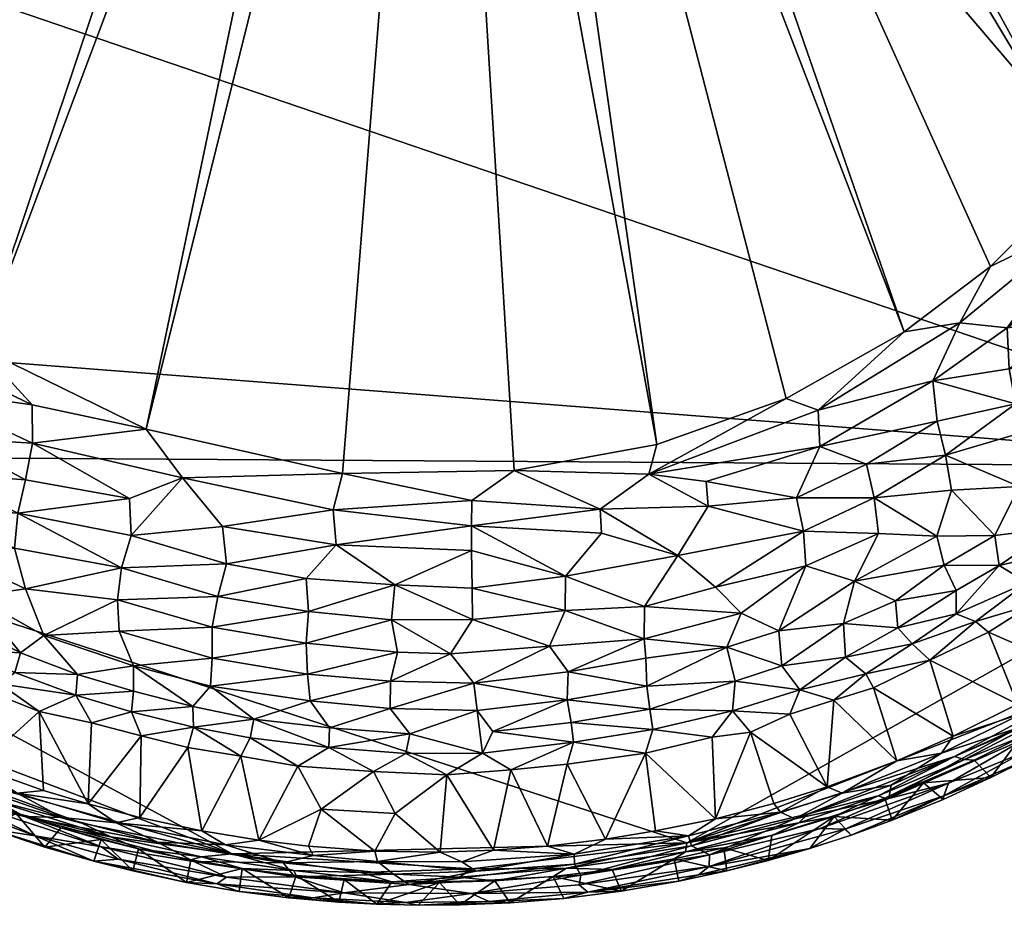
# Model space of a CAD drawing. Units: millimetres. Extents: x -225 to 225, y -450 to 10.
# Drawn here: x -71 to 100, y -450 to -296 of the extents above; entities that cross this region are included whole.
import ezdxf

# ---------------------------------------------------------------- set-up
doc = ezdxf.new("R2010")
doc.units = ezdxf.units.MM
doc.header["$MEASUREMENT"] = 0
doc.layers.add('mesh', color=7, linetype='Continuous', true_color=0x007f00)

msp = doc.modelspace()

# ---------------------------------------------------------------- meshes
at = {"layer": 'mesh'}
mesh = msp.add_polyface(dxfattribs=at)
corners = [(217.69, -203.63, 0), (37.98, -176.08, 0), (43.06, -171.96, 0), (26.75, -182.61, 0), (32.5, -179.61, 0), (18.31, -185.8, 0), (10.01, -187.61, 0), (2.13, -188.36, 0), (160.33, -373.96, 0), (153.45, -194.8, 40.15), (150.92, -172.92, 40.43), (145.96, -191.4, 38.91), (153.09, -275.63, 43.48), (158.34, -262.02, 43.71), (148.91, -270.26, 41.98), (147.7, -255.99, 40.87), (154.04, -256.33, 41.99), (139.01, -285.17, 41.64), (145.11, -287.63, 42.87), (150.31, -226.92, 40.03), (150.59, -208.89, 39.67), (36.56, -140.44, 32.58), (29.21, -150.68, 32.56), (150.31, -226.92, 40.03), (145.96, -191.4, 38.91), (147.7, -255.99, 40.87), (139.01, -285.17, 41.64), (22.74, -156.52, 32.57), (16.33, -160.06, 32.57), (113.78, -322.73, 42.49), (9.93, -162.23, 32.57), (82.33, -350.55, 43.13), (1.73, -163.55, 32.57), (39.42, -370.08, 43.56), (128.69, -301.12, 41.97), (97.29, -339.23, 42.87), (61.86, -362.08, 43.38), (156.18, -220.31, 40.86), (155.93, -239.98, 41.45), (1.92, -169.53, 20.84), (10.01, -187.61, 0), (2.13, -188.36, 0), (143.86, -169.63, 38.92), (159.2, -280.43, 46.28)]
mesh.append_faces([[corners[k] for k in face] for face in [(0, 1, 2, 2), (3, 4, 0, 0), (4, 1, 0, 0), (5, 3, 0, 0), (0, 6, 5, 5), (6, 0, 7, 7), (0, 8, 7, 7), (9, 10, 11, 11), (12, 13, 14, 14), (15, 14, 16, 16), (17, 18, 14, 14), (19, 20, 11, 11), (21, 22, 23, 23), (24, 21, 23, 23), (22, 25, 23, 23), (26, 25, 27, 27), (27, 28, 29, 29), (30, 31, 28, 28), (32, 33, 30, 30), (26, 27, 34, 34), (34, 27, 29, 29), (35, 29, 28, 28), (36, 31, 30, 30), (33, 36, 30, 30), (20, 9, 11, 11), (19, 37, 20, 20), (15, 38, 19, 19), (18, 12, 14, 14), (17, 14, 15, 15), (39, 40, 41, 41), (10, 42, 11, 11), (43, 12, 18, 18), (25, 22, 27, 27)]])
mesh = msp.add_polyface(dxfattribs=at)
corners = [(-55.17, -157.47, 0), (-50.32, -164.44, 0), (-217.92, -244.92, 0), (-39.25, -175.12, 0), (-44.38, -170.79, 0), (2.13, -188.36, 0), (-6.27, -188.14, 0), (-32.96, -179.39, 0), (-24.12, -183.81, 0), (-15.21, -186.59, 0), (-6.44, -163.06, 32.57), (-49.18, -367.42, 43.5), (1.73, -163.55, 32.57), (-13.59, -161.13, 32.57), (-78.02, -353.31, 43.18), (-22.32, -156.83, 32.57), (-118.32, -320.29, 42.51), (-138.54, -280.43, 41.44), (-29.27, -150.68, 32.57), (-34.26, -144.14, 32.57), (-147.41, -197.28, 39.12), (-150.21, -218.67, 39.8), (-149.97, -238.61, 40.39), (-146.51, -261.53, 41.02), (-127.75, -302.38, 41.99), (-144.34, -284.09, 42.34), (-146.51, -261.53, 41.02), (-151.77, -280.25, 43.65), (-149.97, -238.61, 40.39), (-152.49, -260.47, 41.9), (-150.21, -218.67, 39.8), (-156.23, -232.58, 41.21), (-147.41, -197.28, 39.12), (-156.04, -213.57, 40.73), (-145.19, -175.31, 38.93), (-153.2, -195.29, 40.12), (-138.54, -280.43, 41.44), (-136.84, -293.2, 42.03), (-137.48, -167.05, 38.03), (-151.91, -175.53, 40.55), (160.33, -373.96, 0), (-15.13, -375.09, 43.67), (-102.59, -337.17, 42.89)]
mesh.append_faces([[corners[k] for k in face] for face in [(0, 1, 2, 2), (3, 2, 4, 4), (4, 2, 1, 1), (5, 2, 6, 6), (2, 7, 8, 8), (2, 8, 9, 9), (9, 6, 2, 2), (2, 3, 7, 7), (10, 11, 12, 12), (13, 14, 10, 10), (15, 16, 13, 13), (17, 15, 18, 18), (19, 20, 21, 21), (22, 23, 18, 18), (17, 24, 15, 15), (16, 15, 24, 24), (17, 18, 23, 23), (25, 26, 27, 27), (28, 29, 26, 26), (30, 31, 28, 28), (32, 33, 30, 30), (34, 35, 32, 32), (36, 26, 37, 37), (38, 34, 32, 32), (39, 35, 34, 34), (33, 31, 30, 30), (35, 33, 32, 32), (40, 2, 5, 5), (11, 41, 12, 12), (14, 11, 10, 10), (16, 42, 13, 13), (21, 22, 18, 18), (26, 29, 27, 27)]])
mesh = msp.add_polyface(dxfattribs=at)
corners = [(138.22, -302, 43.14), (141.7, -310.9, 45.6), (149.1, -296.03, 45.18), (139.01, -285.17, 41.64), (145.11, -287.63, 42.87), (143.52, -323.03, 49.41), (153.13, -314.44, 51.34), (134.83, -335.54, 49.78), (138.35, -343.48, 54.76), (147.8, -330.46, 54.28), (131.63, -326.85, 46.08), (128.9, -320.87, 44.15), (126.51, -314.34, 42.75), (138.67, -353.13, 60.33), (149.9, -339.7, 60.16), (122.54, -338.27, 46.43), (124.71, -344.7, 49.19), (115.24, -338.11, 44.62), (113.6, -331.18, 43.17), (113.19, -348.22, 46.66), (91.96, -348.96, 43.39), (100.22, -349.85, 44.45), (128.69, -301.12, 41.97), (113.78, -322.73, 42.49), (97.29, -339.23, 42.87), (97.29, -339.23, 42.87), (16.33, -160.06, 32.57), (82.33, -350.55, 43.13), (1.73, -163.55, 32.57), (14.67, -374.61, 43.65), (39.42, -370.08, 43.56), (-15.13, -375.09, 43.67)]
mesh.append_faces([[corners[k] for k in face] for face in [(0, 1, 2, 2), (3, 0, 4, 4), (5, 6, 1, 1), (7, 8, 9, 9), (10, 7, 5, 5), (11, 10, 1, 1), (11, 1, 12, 12), (8, 13, 14, 14), (15, 16, 7, 7), (17, 15, 10, 10), (17, 10, 18, 18), (17, 19, 15, 15), (20, 21, 18, 18), (12, 3, 22, 22), (23, 18, 12, 12), (22, 23, 12, 12), (24, 20, 18, 18), (23, 24, 18, 18), (25, 26, 27, 27), (28, 29, 30, 30), (28, 31, 29, 29), (0, 2, 4, 4), (7, 9, 5, 5), (10, 5, 1, 1), (12, 0, 3, 3), (15, 7, 10, 10), (18, 11, 12, 12), (19, 16, 15, 15), (21, 19, 17, 17), (21, 17, 18, 18), (1, 0, 12, 12), (8, 7, 16, 16), (10, 11, 18, 18)]])
mesh = msp.add_polyface(dxfattribs=at)
corners = [(-181.38, -347.47, 0), (-217.92, -244.92, 0), (160.33, -373.96, 0), (-13.59, -161.13, 32.57), (-102.59, -337.17, 42.89), (-78.02, -353.31, 43.18), (-148.81, -321.92, 51.58), (-152.11, -327.11, 55.51), (-139.31, -336.82, 52.31), (-125.05, -346.79, 50), (-122.75, -340.81, 47.21), (-145.87, -315.63, 48.33), (-135.57, -328.13, 47.7), (-131.99, -319.69, 44.61), (-142.76, -308.99, 45.57), (-145.32, -294.87, 43.86), (-155.14, -301.72, 48.74), (-120.64, -334.37, 44.95), (-144.34, -284.09, 42.34), (-151.47, -295.99, 46.02), (-134, -307.91, 43.11), (-105.68, -341.99, 43.8), (-102.59, -337.17, 42.89), (-118.56, -328.23, 43.47), (-118.32, -320.29, 42.51), (-136.84, -293.2, 42.03), (-146.51, -261.53, 41.02), (-127.75, -302.38, 41.99), (-138.54, -280.43, 41.44), (-154.9, -332.74, 60.13), (-149.21, -340.93, 60.49), (-145.79, -336.36, 55.8), (-106.79, -346.24, 44.78)]
mesh.append_faces([[corners[k] for k in face] for face in [(0, 1, 2, 2), (3, 4, 5, 5), (6, 7, 8, 8), (9, 10, 8, 8), (11, 6, 12, 12), (12, 13, 11, 11), (14, 15, 16, 16), (13, 12, 17, 17), (15, 18, 19, 19), (20, 14, 13, 13), (21, 22, 17, 17), (23, 24, 13, 13), (18, 15, 20, 20), (24, 23, 22, 22), (25, 20, 24, 24), (26, 18, 25, 25), (25, 24, 27, 27), (27, 28, 25, 25), (29, 30, 31, 31), (7, 31, 8, 8), (6, 8, 12, 12), (16, 11, 14, 14), (12, 10, 17, 17), (15, 14, 20, 20), (17, 32, 21, 21), (13, 17, 23, 23), (18, 20, 25, 25), (8, 31, 30, 30), (10, 12, 8, 8), (13, 14, 11, 11), (32, 17, 10, 10), (22, 23, 17, 17), (24, 20, 13, 13)]])
mesh = msp.add_polyface(dxfattribs=at)
corners = [(-81.15, -400.82, 65.58), (-79.08, -396.4, 60.41), (-89.02, -392.9, 61.59), (-84.73, -388.17, 56.1), (-70.1, -395.1, 56.21), (-54.14, -397.01, 53.5), (-53.43, -391.46, 50.29), (-72.01, -388.05, 52.26), (-71.41, -381.98, 49.07), (-86.01, -381.01, 52.25), (-51.75, -385.88, 47.59), (-85.08, -375.04, 49.1), (-97.13, -376.07, 53.12), (-83.63, -368.96, 46.61), (-96.36, -369.88, 49.88), (-52.06, -379.46, 45.59), (-70.09, -376.23, 46.71), (-68.88, -369.83, 44.78), (-89.15, -360.38, 45.09), (-68.95, -363.2, 43.71), (-42.85, -375.88, 44.18), (-49.18, -367.42, 43.5), (-78.02, -353.31, 43.18), (-88.24, -353.97, 43.73), (-102.59, -337.17, 42.89), (-181.38, -347.47, 0), (160.33, -373.96, 0), (-162.29, -371.87, 0), (-66.91, -403.21, 61.79), (-95.36, -363.55, 47.17), (-91.02, -400.91, 71.58), (-89.84, -397.46, 66.6)]
mesh.append_faces([[corners[k] for k in face] for face in [(0, 1, 2, 2), (3, 1, 4, 4), (5, 6, 4, 4), (7, 8, 9, 9), (6, 10, 8, 8), (11, 9, 8, 8), (12, 9, 11, 11), (11, 13, 14, 14), (10, 15, 8, 8), (13, 11, 16, 16), (17, 16, 15, 15), (18, 13, 17, 17), (17, 19, 18, 18), (20, 21, 17, 17), (22, 23, 19, 19), (24, 23, 22, 22), (22, 19, 21, 21), (25, 26, 27, 27), (1, 28, 4, 4), (2, 1, 3, 3), (3, 4, 7, 7), (11, 8, 16, 16), (13, 16, 17, 17), (29, 13, 18, 18), (30, 0, 31, 31), (0, 2, 31, 31), (5, 4, 28, 28), (6, 7, 4, 4), (7, 9, 3, 3), (6, 8, 7, 7), (15, 16, 8, 8), (19, 23, 18, 18), (21, 19, 17, 17)]])
mesh = msp.add_polyface(dxfattribs=at)
corners = [(73.71, -393.78, 56.32), (80.83, -397.21, 61.8), (89.27, -391.04, 60.17), (77.87, -385.5, 52.42), (88.02, -385.96, 55.83), (77.14, -379.33, 49.16), (75.79, -373.49, 46.74), (89.48, -371.96, 48.86), (67.72, -370.46, 44.77), (88.04, -366.02, 46.47), (67.38, -364.11, 43.73), (87.31, -359.06, 44.53), (71.82, -401.13, 61.72), (65.24, -391.13, 52.4), (63.65, -379.32, 46.82), (60.56, -402.43, 59.13), (43.04, -389.32, 47.92), (49.61, -394.86, 51.47), (64.85, -385.13, 49.22), (38.02, -375.26, 43.96), (48, -376.5, 44.63), (61.86, -362.08, 43.38), (82.33, -350.55, 43.13), (91.96, -348.96, 43.39), (97.29, -339.23, 42.87), (91.37, -395.42, 65.22), (90.53, -377.98, 51.98), (54.03, -399.35, 55.09), (48.33, -380.81, 45.67)]
mesh.append_faces([[corners[k] for k in face] for face in [(0, 1, 2, 2), (3, 0, 4, 4), (3, 4, 5, 5), (6, 5, 7, 7), (8, 6, 9, 9), (10, 8, 11, 11), (0, 12, 1, 1), (13, 0, 3, 3), (5, 6, 14, 14), (8, 14, 6, 6), (0, 13, 15, 15), (16, 17, 18, 18), (19, 20, 8, 8), (21, 19, 10, 10), (22, 10, 23, 23), (21, 10, 22, 22), (23, 24, 22, 22), (1, 25, 2, 2), (0, 2, 4, 4), (5, 26, 7, 7), (6, 7, 9, 9), (8, 9, 11, 11), (10, 11, 23, 23), (18, 3, 5, 5), (15, 12, 0, 0), (17, 27, 13, 13), (17, 13, 18, 18), (19, 8, 10, 10), (4, 26, 5, 5), (13, 3, 18, 18), (5, 14, 18, 18), (18, 14, 28, 28), (14, 8, 20, 20)]])
mesh = msp.add_polyface(dxfattribs=at)
corners = [(129.14, -356.21, 56.4), (138.67, -353.13, 60.33), (126.6, -350.99, 52.44), (138.35, -343.48, 54.76), (124.71, -344.7, 49.19), (125.45, -372.95, 66.02), (126.64, -377.2, 71.45), (135.09, -369.42, 71.13), (133.13, -365.95, 65.94), (131.3, -361.4, 60.92), (123.94, -368.13, 60.89), (121.81, -363.36, 56.58), (120.28, -357.78, 52.82), (114.92, -354.64, 49.4), (112.82, -369.04, 55.5), (116.28, -378.93, 64.72), (102.25, -377.35, 55.84), (109.98, -377.58, 59.76), (101.63, -363.04, 48.56), (100.55, -356.99, 46.3), (100.22, -349.85, 44.45), (113.19, -348.22, 46.66), (90.53, -377.98, 51.98), (89.48, -371.96, 48.86), (88.04, -366.02, 46.47), (87.31, -359.06, 44.53), (91.96, -348.96, 43.39), (105.98, -367.1, 51.66)]
mesh.append_faces([[corners[k] for k in face] for face in [(0, 1, 2, 2), (2, 3, 4, 4), (5, 6, 7, 7), (8, 9, 10, 10), (9, 0, 11, 11), (12, 11, 0, 0), (13, 12, 2, 2), (13, 2, 4, 4), (10, 14, 15, 15), (12, 13, 14, 14), (16, 17, 14, 14), (18, 13, 19, 19), (20, 19, 21, 21), (22, 16, 23, 23), (24, 23, 18, 18), (24, 18, 25, 25), (26, 25, 20, 20), (5, 7, 8, 8), (12, 0, 2, 2), (15, 5, 10, 10), (14, 10, 11, 11), (14, 11, 12, 12), (18, 27, 13, 13), (23, 27, 18, 18), (25, 19, 20, 20), (8, 10, 5, 5), (9, 11, 10, 10), (13, 4, 21, 21), (13, 27, 14, 14), (16, 14, 27, 27), (13, 21, 19, 19), (16, 27, 23, 23), (18, 19, 25, 25)]])
mesh = msp.add_polyface(dxfattribs=at)
corners = [(44.62, -439.16, 0), (-162.29, -371.87, 0), (160.33, -373.96, 0), (43.04, -389.32, 47.92), (64.85, -385.13, 49.22), (48.33, -380.81, 45.67), (63.65, -379.32, 46.82), (48, -376.5, 44.63), (37.24, -403.78, 55.15), (51.56, -405.21, 59.03), (54.03, -399.35, 55.09), (37.3, -398.2, 51.56), (49.61, -394.86, 51.47), (29.8, -385.46, 45.69), (29.59, -381.29, 44.7), (38.02, -375.26, 43.96), (20.82, -405.07, 54.11), (23.53, -398.9, 50.68), (23.57, -392.95, 47.86), (7.38, -394.98, 48.08), (7.29, -388.48, 45.87), (7.28, -384.2, 44.82), (7.33, -379.78, 44.08), (61.86, -362.08, 43.38), (39.42, -370.08, 43.56), (14.67, -374.61, 43.65), (-15.13, -375.09, 43.67), (7.38, -394.98, 48.08), (-6.03, -394.44, 47.86), (7.45, -400.45, 50.7), (7.29, -388.48, 45.87), (7.45, -400.45, 50.7), (-6.61, -400.52, 50.78), (-16.74, -381.4, 44.37), (7.28, -384.2, 44.82), (7.33, -379.78, 44.08)]
mesh.append_faces([[corners[k] for k in face] for face in [(0, 1, 2, 2), (3, 4, 5, 5), (5, 6, 7, 7), (8, 9, 10, 10), (3, 11, 12, 12), (13, 3, 14, 14), (14, 5, 15, 15), (16, 8, 17, 17), (18, 17, 11, 11), (13, 18, 3, 3), (17, 18, 19, 19), (20, 19, 18, 18), (20, 18, 21, 21), (22, 21, 14, 14), (15, 23, 24, 24), (22, 14, 25, 25), (24, 25, 15, 15), (25, 26, 22, 22), (27, 28, 29, 29), (27, 30, 28, 28), (11, 10, 12, 12), (18, 11, 3, 3), (31, 16, 17, 17), (21, 13, 14, 14), (8, 10, 11, 11), (3, 5, 14, 14), (5, 7, 15, 15), (8, 11, 17, 17), (17, 19, 31, 31), (18, 13, 21, 21), (14, 15, 25, 25), (28, 32, 29, 29), (33, 34, 35, 35)]])
mesh = msp.add_polyface(dxfattribs=at)
corners = [(-37.71, -407.13, 57.81), (-37.74, -401.76, 53.8), (-53.88, -402.49, 57.38), (-21.21, -409.92, 57.83), (-21.44, -404.54, 53.79), (-54.14, -397.01, 53.5), (-21.01, -399.03, 50.54), (-6.61, -400.52, 50.78), (-36.73, -396.45, 50.6), (-6.03, -394.44, 47.86), (-35.26, -390.77, 47.81), (-21.42, -393.31, 47.9), (-53.43, -391.46, 50.29), (-35.93, -384.31, 45.75), (-16.21, -387.47, 45.72), (-42.85, -375.88, 44.18), (-51.75, -385.88, 47.59), (-16.74, -381.4, 44.37), (7.28, -384.2, 44.82), (7.29, -388.48, 45.87), (7.33, -379.78, 44.08), (-15.13, -375.09, 43.67), (-49.18, -367.42, 43.5), (-5.56, -406.09, 54.08), (-68.88, -369.83, 44.78), (-52.06, -379.46, 45.59), (3.64, -406.4, 54.25)]
mesh.append_faces([[corners[k] for k in face] for face in [(0, 1, 2, 2), (0, 3, 4, 4), (5, 2, 1, 1), (6, 4, 7, 7), (1, 4, 6, 6), (5, 1, 8, 8), (6, 7, 9, 9), (10, 8, 11, 11), (12, 8, 10, 10), (13, 10, 14, 14), (13, 15, 16, 16), (15, 13, 17, 17), (17, 14, 18, 18), (19, 18, 14, 14), (17, 20, 21, 21), (21, 15, 17, 17), (21, 22, 15, 15), (4, 23, 7, 7), (8, 6, 11, 11), (11, 9, 14, 14), (10, 11, 14, 14), (16, 10, 13, 13), (13, 14, 17, 17), (24, 25, 15, 15), (19, 14, 9, 9), (3, 23, 4, 4), (0, 4, 1, 1), (1, 6, 8, 8), (5, 8, 12, 12), (6, 9, 11, 11), (12, 10, 16, 16), (15, 25, 16, 16), (7, 23, 26, 26)]])
mesh = msp.add_polyface(dxfattribs=at)
corners = [(124.94, -400.84, 115.95), (133.01, -394.87, 116.04), (119.61, -388.62, 80.73), (112.63, -393.72, 81.17), (138.42, -389.76, 114.59), (124.82, -383.8, 78.85), (126.64, -377.2, 71.45), (124.82, -383.8, 78.85), (133.58, -376.31, 78.45), (116.42, -387.78, 75.11), (119.61, -388.62, 80.73), (118.09, -382.5, 69.9), (125.45, -372.95, 66.02), (116.28, -378.93, 64.72), (112.63, -393.72, 81.17), (108.34, -384.59, 64.67), (109.98, -377.58, 59.76), (104.4, -397.87, 78.73), (103.68, -394.01, 71.9), (109.58, -388.53, 69.84), (98.79, -391.05, 65.06), (98.05, -385.87, 60.1), (102.25, -377.35, 55.84), (91.36, -399.44, 69.94), (94.68, -400.78, 74.34), (89.27, -391.04, 60.17), (88.02, -385.96, 55.83), (90.53, -377.98, 51.98), (112.82, -369.04, 55.5), (91.37, -395.42, 65.22)]
mesh.append_faces([[corners[k] for k in face] for face in [(0, 1, 2, 2), (0, 2, 3, 3), (1, 4, 5, 5), (6, 7, 8, 8), (9, 10, 7, 7), (9, 7, 11, 11), (6, 12, 13, 13), (9, 14, 10, 10), (11, 13, 15, 15), (16, 15, 13, 13), (17, 14, 18, 18), (19, 18, 9, 9), (19, 15, 20, 20), (21, 20, 15, 15), (21, 15, 22, 22), (23, 24, 18, 18), (18, 20, 23, 23), (20, 21, 25, 25), (26, 25, 21, 21), (26, 21, 27, 27), (19, 9, 11, 11), (24, 17, 18, 18), (1, 5, 2, 2), (7, 6, 11, 11), (6, 13, 11, 11), (28, 16, 13, 13), (11, 15, 19, 19), (14, 9, 18, 18), (19, 20, 18, 18), (15, 16, 22, 22), (20, 29, 23, 23), (20, 25, 29, 29), (21, 22, 27, 27)]])
mesh = msp.add_polyface(dxfattribs=at)
corners = [(-78.42, -412.12, 81.19), (-78.36, -426.04, 116.1), (-67.73, -416.41, 81.61), (-90.21, -405.74, 78.81), (-96.17, -417.47, 114.53), (-59.25, -432.42, 116.03), (-58.65, -418.35, 79.01), (-66.98, -430.09, 116.04), (-89.83, -421.09, 115.93), (-58.65, -418.35, 79.01), (-61.4, -413.58, 72.02), (-67.73, -416.41, 81.61), (-51.73, -416.48, 72), (-71.96, -409.62, 71.7), (-74.5, -411.61, 76.63), (-81.47, -405.63, 71.76), (-91.02, -400.91, 71.58), (-90.21, -405.74, 78.81), (-51.35, -412.88, 66.94), (-61.07, -409.97, 67.03), (-70.98, -406.23, 66.8), (-81.15, -400.82, 65.58), (-66.91, -403.21, 61.79), (-51.38, -408.49, 62.02), (-79.08, -396.4, 60.41), (-53.88, -402.49, 57.38), (-54.14, -397.01, 53.5), (-78.36, -426.04, 116.1), (-89.83, -421.09, 115.93), (-88.7, -423.71, 118.58), (-117.61, -409.54, 0.01), (-162.29, -371.87, 0), (-34.26, -441.1, 0), (-78.42, -412.12, 81.19), (-50.05, -420.61, 78.66), (-50.05, -420.61, 78.66)]
mesh.append_faces([[corners[k] for k in face] for face in [(0, 1, 2, 2), (3, 4, 0, 0), (2, 5, 6, 6), (7, 5, 2, 2), (8, 1, 0, 0), (9, 10, 11, 11), (10, 9, 12, 12), (13, 14, 10, 10), (15, 14, 13, 13), (16, 17, 15, 15), (10, 12, 18, 18), (13, 10, 19, 19), (15, 13, 20, 20), (16, 15, 21, 21), (22, 19, 23, 23), (21, 20, 24, 24), (25, 26, 22, 22), (27, 28, 29, 29), (30, 31, 32, 32), (33, 11, 14, 14), (14, 15, 33, 33), (9, 34, 12, 12), (19, 18, 23, 23), (20, 19, 22, 22), (22, 23, 25, 25), (5, 35, 6, 6), (4, 8, 0, 0), (10, 14, 11, 11), (10, 18, 19, 19), (13, 19, 20, 20), (15, 20, 21, 21), (20, 22, 24, 24), (15, 17, 33, 33)]])
mesh = msp.add_polyface(dxfattribs=at)
corners = [(-17.48, -422.63, 72.03), (-9.72, -426.81, 78.99), (-4.11, -423.68, 72.63), (-32.74, -424.14, 78.41), (-22.86, -425.88, 79.31), (-31.14, -420.99, 72.16), (-41.92, -422.65, 79.02), (-40.98, -419.1, 72.1), (-50.05, -420.61, 78.66), (-3.42, -420.25, 67.57), (-30.49, -417.73, 67.37), (-51.73, -416.48, 72), (-41.1, -415.54, 67.17), (-20.73, -414.55, 62.07), (-17.35, -419.21, 67.15), (-6.86, -415.87, 62.46), (-38.03, -412, 62.27), (-51.35, -412.88, 66.94), (-51.38, -408.49, 62.02), (-6.76, -411.14, 58.04), (-21.21, -409.92, 57.83), (-5.56, -406.09, 54.08), (7.65, -411.49, 58.28), (3.64, -406.4, 54.25), (-34.26, -441.1, 0), (-162.29, -371.87, 0), (44.62, -439.16, 0), (-37.71, -407.13, 57.81), (8.26, -416.21, 62.8), (-53.88, -402.49, 57.38)]
mesh.append_faces([[corners[k] for k in face] for face in [(0, 1, 2, 2), (3, 4, 5, 5), (6, 3, 7, 7), (8, 6, 7, 7), (0, 2, 9, 9), (5, 0, 10, 10), (7, 5, 10, 10), (11, 7, 12, 12), (13, 14, 15, 15), (16, 10, 13, 13), (17, 12, 18, 18), (13, 15, 19, 19), (16, 13, 20, 20), (20, 19, 21, 21), (22, 19, 15, 15), (21, 19, 23, 23), (24, 25, 26, 26), (14, 9, 15, 15), (10, 14, 13, 13), (12, 10, 16, 16), (18, 16, 27, 27), (28, 15, 9, 9), (4, 0, 5, 5), (3, 5, 7, 7), (8, 7, 11, 11), (0, 9, 14, 14), (0, 14, 10, 10), (7, 10, 12, 12), (11, 12, 17, 17), (12, 16, 18, 18), (13, 19, 20, 20), (16, 20, 27, 27), (27, 29, 18, 18)]])
mesh = msp.add_polyface(dxfattribs=at)
corners = [(102.62, -420.77, 2.23), (94.49, -424.83, 2.23), (92.78, -424.75, 0.87), (108.07, -416.86, 0.88), (91.03, -424.21, 0.04), (111.67, -415.77, 2.32), (110.34, -421.13, 117.26), (103.78, -424.68, 116.96), (111.67, -415.77, 2.32), (97.37, -427.86, 116.34), (102.62, -420.77, 2.23), (86.75, -407.52, 79.03), (90.84, -420.67, 116.03), (101.97, -415.13, 115.99), (112.12, -409.31, 116.04), (112.63, -393.72, 81.17), (104.4, -397.87, 78.73), (96.98, -402.64, 79.98), (94.68, -400.78, 74.34), (96.98, -402.64, 79.98), (104.4, -397.87, 78.73), (102.98, -416.69, 118.63), (88.83, -423.65, 118.59), (102.1, -419.23, 119.74), (101.97, -415.13, 115.99), (90.84, -420.67, 116.03), (114.79, -409.86, 118.62), (112.12, -409.31, 116.04), (103.85, -420.83, 120.04), (79.65, -431.46, 120.02), (103.78, -424.68, 116.96), (89.23, -431.01, 118.15), (97.37, -427.86, 116.34), (122.1, -412.21, 119.33), (102.87, -423.59, 119.05), (110.34, -421.13, 117.26), (44.62, -439.16, 0), (160.33, -373.96, 0), (112.21, -412.84, 0.01), (112.21, -412.84, 0.01), (86.75, -407.52, 79.03), (80.08, -429.19, 119.75), (121.85, -407.33, 119.76), (89.07, -431.64, 116.34), (90.03, -428.85, 119.6), (103.85, -420.83, 120.04), (94.49, -424.83, 2.23)]
mesh.append_faces([[corners[k] for k in face] for face in [(0, 1, 2, 2), (3, 2, 4, 4), (5, 0, 3, 3), (6, 7, 8, 8), (7, 9, 10, 10), (11, 12, 13, 13), (14, 15, 16, 16), (13, 14, 17, 17), (18, 19, 20, 20), (21, 22, 23, 23), (24, 25, 21, 21), (26, 21, 23, 23), (24, 21, 27, 27), (28, 23, 29, 29), (30, 31, 32, 32), (33, 34, 35, 35), (36, 37, 38, 38), (3, 4, 39, 39), (0, 2, 3, 3), (40, 19, 18, 18), (22, 41, 23, 23), (25, 22, 21, 21), (42, 23, 28, 28), (31, 43, 32, 32), (34, 31, 30, 30), (44, 31, 34, 34), (45, 44, 34, 34), (34, 30, 35, 35), (7, 10, 8, 8), (9, 46, 10, 10), (11, 13, 17, 17), (14, 16, 17, 17), (21, 26, 27, 27)]])
mesh = msp.add_polyface(dxfattribs=at)
corners = [(81.08, -424.94, 116.04), (90.84, -420.67, 116.03), (76.98, -412.29, 80.22), (70.1, -414.43, 78.92), (68.96, -429.49, 116.14), (62.52, -416.87, 78.44), (55.65, -419.98, 80.99), (94.68, -400.78, 74.34), (91.36, -399.44, 69.94), (83.71, -404.65, 71.8), (81.2, -401.87, 66.84), (91.37, -395.42, 65.22), (86.75, -407.52, 79.03), (75.7, -409.88, 74.57), (72.17, -406.96, 68.2), (80.83, -397.21, 61.8), (71.82, -401.13, 61.72), (64.25, -412.64, 72.02), (62.52, -416.87, 78.44), (70.1, -414.43, 78.92), (61.13, -408.47, 65.19), (53.01, -411.11, 65.27), (60.56, -402.43, 59.13), (51.56, -405.21, 59.03), (54.03, -399.35, 55.09), (49.04, -420.87, 78.75), (55.65, -419.98, 80.99), (52.56, -416.28, 72.01), (90.84, -420.67, 116.03), (81.08, -424.94, 116.04), (88.83, -423.65, 118.59), (76.98, -412.29, 80.22), (86.75, -407.52, 79.03), (65.24, -391.13, 52.4)]
mesh.append_faces([[corners[k] for k in face] for face in [(0, 1, 2, 2), (0, 2, 3, 3), (4, 5, 6, 6), (4, 3, 5, 5), (7, 8, 9, 9), (10, 9, 8, 8), (10, 8, 11, 11), (12, 9, 13, 13), (9, 10, 14, 14), (10, 15, 16, 16), (13, 14, 17, 17), (17, 18, 19, 19), (20, 17, 14, 14), (20, 14, 16, 16), (17, 20, 21, 21), (20, 22, 23, 23), (24, 23, 22, 22), (25, 26, 27, 27), (28, 29, 30, 30), (19, 31, 13, 13), (27, 18, 17, 17), (1, 32, 2, 2), (7, 9, 12, 12), (10, 11, 15, 15), (12, 13, 31, 31), (9, 14, 13, 13), (10, 16, 14, 14), (13, 17, 19, 19), (20, 16, 22, 22), (33, 24, 22, 22), (17, 21, 27, 27), (20, 23, 21, 21), (26, 18, 27, 27)]])
mesh = msp.add_polyface(dxfattribs=at)
corners = [(38.75, -419.54, 71.97), (37.43, -423.62, 79.08), (49.04, -420.87, 78.75), (38.22, -416.02, 66.94), (52.56, -416.28, 72.01), (37.66, -412.03, 62.21), (53.01, -411.11, 65.27), (51.56, -405.21, 59.03), (37.24, -403.78, 55.15), (37.53, -407.16, 57.79), (24.97, -421.71, 71.89), (24.57, -418.32, 67.04), (23.87, -414.38, 62.32), (24.05, -409.53, 57.88), (10.95, -419.87, 67.43), (9.17, -423.62, 72.7), (7.65, -411.49, 58.28), (20.82, -405.07, 54.11), (7.45, -400.45, 50.7), (3.64, -406.4, 54.25), (8.26, -416.21, 62.8), (7.45, -400.45, 50.7), (-6.61, -400.52, 50.78), (3.64, -406.4, 54.25), (-3.42, -420.25, 67.57), (-4.11, -423.68, 72.63), (-6.76, -411.14, 58.04), (7.65, -411.49, 58.28), (23.84, -425.52, 78.67), (-6.86, -415.87, 62.46), (8.26, -416.21, 62.8)]
mesh.append_faces([[corners[k] for k in face] for face in [(0, 1, 2, 2), (3, 0, 4, 4), (5, 3, 6, 6), (5, 6, 7, 7), (8, 9, 7, 7), (1, 0, 10, 10), (0, 3, 11, 11), (3, 5, 12, 12), (5, 9, 13, 13), (9, 8, 13, 13), (14, 15, 10, 10), (11, 12, 14, 14), (12, 13, 16, 16), (17, 16, 13, 13), (18, 19, 17, 17), (14, 20, 15, 15), (21, 22, 23, 23), (0, 2, 4, 4), (3, 4, 6, 6), (14, 10, 11, 11), (19, 16, 17, 17), (24, 25, 15, 15), (26, 27, 23, 23), (5, 7, 9, 9), (1, 10, 28, 28), (0, 11, 10, 10), (3, 12, 11, 11), (5, 13, 12, 12), (8, 17, 13, 13), (12, 20, 14, 14), (12, 16, 20, 20), (20, 24, 15, 15), (27, 29, 30, 30)]])
mesh = msp.add_polyface(dxfattribs=at)
corners = [(-77.01, -431.45, 0.91), (-55.32, -438.14, 0.86), (-71.79, -434.05, 2.13), (-82.09, -427.81, 0.01), (-60.35, -435.76, 0.14), (-95.64, -424.28, 2.11), (-79.5, -431.24, 2.23), (-87.3, -428.09, 3.05), (-117.61, -409.54, 0.01), (-34.26, -441.1, 0), (-82.09, -427.81, 0.01), (-76.01, -436.83, 117.21), (-58.24, -442.38, 117.12), (-68.41, -437.95, 119.07), (-87.79, -430.73, 119.11), (-80.89, -432.05, 119.87), (-70.28, -434.62, 120.01), (-95.25, -424.39, 120.01), (-56.91, -439.86, 119.86), (-66.98, -430.09, 116.04), (-67.73, -416.41, 81.61), (-78.36, -426.04, 116.1), (-71.56, -430.56, 118.67), (-88.7, -423.71, 118.58), (-80.43, -429.01, 119.74), (-66.98, -430.09, 116.04), (-78.36, -426.04, 116.1), (-59.25, -432.42, 116.03), (-71.79, -434.05, 2.13), (-66.73, -439.9, 116.4), (-76.01, -436.83, 117.21), (-79.5, -431.24, 2.23), (-84.86, -433.4, 116.32), (-87.3, -428.09, 3.05), (-92.7, -430.06, 116.87), (-63.98, -436.57, 2.16), (-96.21, -423.06, 0.86), (-66.73, -439.9, 116.4), (-92.7, -430.06, 116.87), (-84.86, -433.4, 116.32), (-102.78, -418.83, 119.73), (-63.74, -434.81, 119.74), (-70.28, -434.62, 120.01), (-95.25, -424.39, 120.01), (-63.98, -436.57, 2.16)]
mesh.append_faces([[corners[k] for k in face] for face in [(0, 1, 2, 2), (3, 4, 0, 0), (5, 6, 7, 7), (8, 9, 10, 10), (11, 12, 13, 13), (14, 13, 15, 15), (15, 16, 17, 17), (18, 16, 15, 15), (19, 20, 21, 21), (22, 23, 24, 24), (25, 26, 22, 22), (27, 25, 22, 22), (28, 29, 30, 30), (31, 32, 33, 33), (30, 32, 31, 31), (32, 34, 33, 33), (1, 35, 2, 2), (4, 1, 0, 0), (0, 2, 6, 6), (0, 6, 5, 5), (3, 0, 36, 36), (37, 12, 11, 11), (13, 18, 15, 15), (11, 13, 14, 14), (38, 11, 14, 14), (39, 11, 38, 38), (23, 40, 24, 24), (26, 23, 22, 22), (22, 24, 41, 41), (42, 24, 43, 43), (41, 24, 42, 42), (44, 29, 28, 28), (28, 30, 31, 31)]])
mesh = msp.add_polyface(dxfattribs=at)
corners = [(44.62, -439.16, 0), (112.21, -412.84, 0.01), (91.03, -424.21, 0.04), (77.79, -431, 0.88), (64.03, -435.7, 0.87), (65.65, -434.13, 0.16), (78.95, -431.45, 2.15), (70.18, -434.62, 2.27), (92.78, -424.75, 0.87), (91.03, -424.21, 0.04), (94.49, -424.83, 2.23), (85.7, -428.78, 3.11), (78.95, -431.45, 2.15), (80.27, -435.22, 116.37), (70.18, -434.62, 2.27), (85.7, -428.78, 3.11), (94.49, -424.83, 2.23), (97.37, -427.86, 116.34), (89.07, -431.64, 116.34), (65.97, -440.15, 117.26), (73.13, -437.82, 117.01), (81.08, -424.94, 116.04), (70.1, -414.43, 78.92), (68.96, -429.49, 116.14), (81.08, -424.94, 116.04), (68.96, -429.49, 116.14), (71.58, -430.56, 118.67), (88.83, -423.65, 118.59), (80.08, -429.19, 119.75), (63.38, -434.99, 119.77), (48.55, -441.25, 120.03), (79.65, -431.46, 120.02), (89.23, -431.01, 118.15), (73.13, -437.82, 117.01), (80.27, -435.22, 116.37), (90.03, -428.85, 119.6), (67.75, -436.7, 119.86), (72.02, -436.8, 119.1), (103.85, -420.83, 120.04), (79.65, -431.46, 120.02), (102.1, -419.23, 119.74), (65.97, -440.15, 117.26), (89.07, -431.64, 116.34), (60.88, -433.87, 118.62)]
mesh.append_faces([[corners[k] for k in face] for face in [(0, 1, 2, 2), (3, 4, 5, 5), (6, 7, 3, 3), (8, 3, 9, 9), (10, 6, 8, 8), (10, 11, 6, 6), (12, 13, 14, 14), (13, 12, 15, 15), (16, 17, 15, 15), (15, 18, 13, 13), (19, 14, 20, 20), (20, 14, 13, 13), (21, 22, 23, 23), (24, 25, 26, 26), (27, 26, 28, 28), (29, 30, 31, 31), (32, 33, 34, 34), (35, 36, 37, 37), (38, 39, 35, 35), (7, 4, 3, 3), (3, 5, 9, 9), (6, 3, 8, 8), (26, 29, 28, 28), (24, 26, 27, 27), (29, 31, 28, 28), (40, 28, 31, 31), (37, 41, 33, 33), (37, 33, 32, 32), (39, 36, 35, 35), (32, 34, 42, 42), (35, 37, 32, 32), (17, 18, 15, 15), (43, 26, 25, 25)]])
mesh = msp.add_polyface(dxfattribs=at)
corners = [(91.03, -424.21, 0.04), (65.65, -434.13, 0.16), (44.62, -439.16, 0), (51.07, -440.05, 2.25), (42.45, -441.94, 2.31), (44.37, -440.72, 0.84), (44.62, -439.16, 0), (64.03, -435.7, 0.87), (59.36, -437.92, 2.23), (70.18, -434.62, 2.27), (51.58, -444.02, 116.33), (43.26, -445.83, 116.45), (42.45, -441.94, 2.31), (58.75, -442.22, 116.34), (51.07, -440.05, 2.25), (49.62, -435, 116.13), (55.65, -419.98, 80.99), (49.04, -420.87, 78.75), (59.71, -432.37, 116.16), (68.96, -429.49, 116.14), (49.62, -435, 116.13), (39.2, -437.12, 116.01), (44.91, -437.94, 118.61), (60.88, -433.87, 118.62), (45.44, -439.69, 119.79), (59.71, -432.37, 116.16), (71.58, -430.56, 118.67), (63.38, -434.99, 119.77), (68.96, -429.49, 116.14), (48.55, -441.25, 120.03), (65.97, -440.15, 117.26), (46.65, -444.74, 117.77), (51.58, -444.02, 116.33), (72.02, -436.8, 119.1), (48.5, -443.29, 119.19), (67.75, -436.7, 119.86), (48.55, -441.25, 120.03), (65.97, -440.15, 117.26), (70.18, -434.62, 2.27), (43.26, -445.83, 116.45), (58.75, -442.22, 116.34), (79.65, -431.46, 120.02), (65.65, -434.13, 0.16), (59.36, -437.92, 2.23), (37.43, -423.62, 79.08)]
mesh.append_faces([[corners[k] for k in face] for face in [(0, 1, 2, 2), (3, 4, 5, 5), (5, 6, 7, 7), (8, 3, 5, 5), (9, 8, 7, 7), (10, 11, 12, 12), (13, 10, 14, 14), (15, 16, 17, 17), (18, 16, 15, 15), (19, 16, 18, 18), (20, 21, 22, 22), (23, 22, 24, 24), (25, 20, 23, 23), (26, 23, 27, 27), (25, 23, 28, 28), (29, 27, 24, 24), (30, 31, 32, 32), (33, 34, 30, 30), (35, 36, 34, 34), (8, 5, 7, 7), (37, 13, 38, 38), (23, 24, 27, 27), (20, 22, 23, 23), (31, 39, 32, 32), (30, 32, 40, 40), (34, 31, 30, 30), (35, 34, 33, 33), (35, 41, 36, 36), (6, 42, 7, 7), (10, 12, 14, 14), (13, 14, 43, 43), (44, 15, 17, 17), (13, 43, 38, 38)]])
mesh = msp.add_polyface(dxfattribs=at)
corners = [(-55.32, -438.14, 0.86), (-39.59, -441.58, 0.88), (-50.49, -440.2, 2.28), (-60.35, -435.76, 0.14), (-34.26, -441.1, 0), (-57, -438.57, 2.88), (-63.98, -436.57, 2.16), (-34.26, -441.1, 0), (-60.35, -435.76, 0.14), (-82.09, -427.81, 0.01), (-54.05, -442, 119.09), (-35.24, -445.13, 119.58), (-56.91, -439.86, 119.86), (-58.24, -442.38, 117.12), (-36.91, -446.28, 118.4), (-51.47, -444.05, 116.3), (-42.19, -446.05, 116.21), (-68.41, -437.95, 119.07), (-40.93, -442.43, 120.03), (-70.28, -434.62, 120.01), (-56.91, -439.86, 119.86), (-59.25, -432.42, 116.03), (-50.28, -434.79, 116.06), (-50.05, -420.61, 78.66), (-39.54, -437.08, 116.05), (-41.92, -422.65, 79.02), (-54.39, -435.7, 118.6), (-71.56, -430.56, 118.67), (-63.74, -434.81, 119.74), (-50.28, -434.79, 116.06), (-59.25, -432.42, 116.03), (-39.54, -437.08, 116.05), (-40.93, -442.43, 120.03), (-47.19, -439.05, 119.7), (-70.28, -434.62, 120.01), (-58.24, -442.38, 117.12), (-66.73, -439.9, 116.4), (-57, -438.57, 2.88), (-50.49, -440.2, 2.28), (-51.47, -444.05, 116.3), (-42.19, -446.05, 116.21), (-41.44, -442.12, 2.33), (-40.93, -442.43, 120.03), (-35.43, -439.52, 118.41), (-63.98, -436.57, 2.16), (-41.44, -442.12, 2.33)]
mesh.append_faces([[corners[k] for k in face] for face in [(0, 1, 2, 2), (3, 4, 0, 0), (5, 6, 2, 2), (7, 8, 9, 9), (10, 11, 12, 12), (13, 14, 10, 10), (15, 16, 13, 13), (17, 10, 12, 12), (18, 19, 20, 20), (21, 22, 23, 23), (24, 25, 22, 22), (22, 25, 23, 23), (26, 27, 28, 28), (29, 30, 26, 26), (31, 29, 26, 26), (32, 33, 34, 34), (35, 36, 37, 37), (38, 39, 37, 37), (40, 39, 38, 38), (1, 41, 2, 2), (4, 1, 0, 0), (0, 2, 6, 6), (11, 42, 12, 12), (16, 14, 13, 13), (13, 10, 17, 17), (30, 27, 26, 26), (26, 28, 33, 33), (43, 26, 33, 33), (31, 26, 43, 43), (33, 28, 34, 34), (36, 44, 37, 37), (39, 35, 37, 37), (40, 38, 45, 45)]])
mesh = msp.add_polyface(dxfattribs=at)
corners = [(-34.26, -441.1, 0), (44.62, -439.16, 0), (7.3, -443.68, 0.02), (23.76, -443.58, 0.5), (5.17, -445.12, 0.86), (7.3, -443.68, 0.02), (21.44, -445, 2.31), (11.32, -445.76, 2.3), (-11.94, -444.32, 0.36), (-6.56, -445.93, 2.08), (-1.96, -450.01, 116.39), (1.71, -446.05, 2.87), (5.23, -449.94, 115.94), (11.32, -445.76, 2.3), (21.44, -445, 2.31), (13.97, -449.6, 116.4), (3.01, -427.39, 79.91), (-5.95, -434.07, 98.29), (1.82, -440.79, 116.24), (23.84, -425.52, 78.67), (14.11, -426.5, 78.91), (20.45, -439.74, 116), (11.11, -440.44, 116.05), (3.01, -427.39, 79.91), (1.82, -440.79, 116.24), (23.84, -425.52, 78.67), (24.97, -421.71, 71.89), (14.11, -426.5, 78.91), (9.17, -423.62, 72.7), (3.01, -427.39, 79.91), (-4.11, -423.68, 72.63), (5.6, -442.47, 118.52), (8.1, -444.1, 119.72), (25.05, -441.15, 118.56), (26.24, -444.78, 120.03), (25.13, -442.9, 119.76), (-3.55, -446.41, 120.02), (11.11, -440.44, 116.05), (1.82, -440.79, 116.24), (-9.04, -442.44, 118.67), (8.1, -444.1, 119.72), (5.6, -442.47, 118.52), (-6.27, -444.59, 119.84), (23.28, -448.82, 116.67), (10.3, -449.37, 117.77), (13.97, -449.6, 116.4), (-1.96, -450.01, 116.39), (5.23, -449.94, 115.94), (-4.17, -449.5, 118.01), (7.27, -447.94, 119.56), (26.24, -444.78, 120.03), (-3.55, -446.41, 120.02), (27.42, -447.71, 118.35)]
mesh.append_faces([[corners[k] for k in face] for face in [(0, 1, 2, 2), (3, 4, 5, 5), (6, 7, 3, 3), (4, 8, 5, 5), (9, 4, 7, 7), (10, 11, 12, 12), (11, 13, 12, 12), (14, 15, 13, 13), (12, 13, 15, 15), (16, 17, 18, 18), (19, 20, 21, 21), (22, 20, 23, 23), (24, 22, 23, 23), (21, 20, 22, 22), (25, 26, 27, 27), (28, 29, 27, 27), (29, 28, 30, 30), (31, 32, 33, 33), (34, 35, 36, 36), (37, 38, 31, 31), (39, 40, 41, 41), (39, 42, 40, 40), (43, 44, 45, 45), (46, 47, 45, 45), (48, 46, 44, 44), (49, 50, 51, 51), (7, 4, 3, 3), (37, 31, 33, 33), (35, 32, 36, 36), (49, 44, 52, 52), (46, 45, 44, 44), (48, 44, 49, 49), (26, 28, 27, 27)]])
mesh = msp.add_polyface(dxfattribs=at)
corners = [(-34.26, -441.1, 0), (-11.94, -444.32, 0.36), (-23.55, -443.97, 0.88), (-39.59, -441.58, 0.88), (-32.49, -443.64, 2.29), (-24.41, -448.71, 116.36), (-9.18, -449.83, 116.4), (-20.19, -448.7, 117.78), (-35.24, -445.13, 119.58), (-14.9, -447.86, 119.36), (-23.37, -445.09, 120.02), (-36.91, -446.28, 118.4), (-33.02, -447.59, 116.69), (-54.05, -442, 119.09), (-41.92, -422.65, 79.02), (-39.54, -437.08, 116.05), (-32.74, -424.14, 78.41), (-22.86, -425.88, 79.31), (-29.63, -438.69, 116.06), (-18.79, -433.31, 98.29), (-21.03, -439.74, 116.1), (-29.63, -438.69, 116.06), (-39.54, -437.08, 116.05), (-35.43, -439.52, 118.41), (-20.2, -441.35, 118.28), (-25.43, -442.64, 119.71), (-21.03, -439.74, 116.1), (-9.04, -442.44, 118.67), (-40.93, -442.43, 120.03), (-47.19, -439.05, 119.7), (-24.41, -448.71, 116.36), (-32.49, -443.64, 2.29), (-23.15, -444.83, 2.26), (-42.19, -446.05, 116.21), (-41.44, -442.12, 2.33), (-33.02, -447.59, 116.69), (-15.72, -449.45, 115.92), (-6.56, -445.93, 2.08), (-23.15, -444.83, 2.26), (-41.44, -442.12, 2.33), (-40.93, -442.43, 120.03), (-42.19, -446.05, 116.21), (-23.37, -445.09, 120.02)]
mesh.append_faces([[corners[k] for k in face] for face in [(0, 1, 2, 2), (3, 2, 4, 4), (5, 6, 7, 7), (8, 9, 10, 10), (11, 9, 8, 8), (12, 5, 7, 7), (13, 11, 8, 8), (14, 15, 16, 16), (17, 18, 19, 19), (16, 15, 18, 18), (20, 19, 18, 18), (21, 22, 23, 23), (24, 23, 25, 25), (26, 21, 24, 24), (27, 24, 25, 25), (28, 25, 29, 29), (30, 31, 32, 32), (33, 34, 31, 31), (35, 31, 30, 30), (32, 36, 30, 30), (35, 33, 31, 31), (2, 37, 38, 38), (2, 38, 4, 4), (3, 4, 39, 39), (0, 2, 3, 3), (8, 10, 40, 40), (7, 9, 11, 11), (12, 7, 11, 11), (41, 12, 11, 11), (23, 29, 25, 25), (21, 23, 24, 24), (42, 25, 28, 28), (16, 18, 17, 17)]])
mesh = msp.add_polyface(dxfattribs=at)
corners = [(-23.55, -443.97, 0.88), (-11.94, -444.32, 0.36), (-6.56, -445.93, 2.08), (-23.15, -444.83, 2.26), (-14.82, -445.56, 2.99), (5.17, -445.12, 0.86), (11.32, -445.76, 2.3), (1.71, -446.05, 2.87), (-6.56, -445.93, 2.08), (-20.19, -448.7, 117.78), (-4.17, -449.5, 118.01), (-14.9, -447.86, 119.36), (7.27, -447.94, 119.56), (-3.55, -446.41, 120.02), (-9.18, -449.83, 116.4), (-24.41, -448.71, 116.36), (-15.72, -449.45, 115.92), (-9.72, -426.81, 78.99), (-5.95, -434.07, 98.29), (3.01, -427.39, 79.91), (-18.79, -433.31, 98.29), (-21.03, -439.74, 116.1), (-9.49, -440.6, 116.18), (-22.86, -425.88, 79.31), (1.82, -440.79, 116.24), (3.01, -427.39, 79.91), (-4.11, -423.68, 72.63), (-9.72, -426.81, 78.99), (-9.49, -440.6, 116.18), (-21.03, -439.74, 116.1), (-20.2, -441.35, 118.28), (-25.43, -442.64, 119.71), (-23.37, -445.09, 120.02), (-6.27, -444.59, 119.84), (-3.55, -446.41, 120.02), (8.1, -444.1, 119.72), (-9.04, -442.44, 118.67), (5.6, -442.47, 118.52), (1.82, -440.79, 116.24), (-23.15, -444.83, 2.26), (-14.82, -445.56, 2.99), (-15.72, -449.45, 115.92), (-9.18, -449.83, 116.4), (-6.56, -445.93, 2.08), (-1.96, -450.01, 116.39), (1.71, -446.05, 2.87), (-34.26, -441.1, 0), (7.3, -443.68, 0.02), (-23.37, -445.09, 120.02), (-1.96, -450.01, 116.39), (-22.86, -425.88, 79.31), (-17.48, -422.63, 72.03)]
mesh.append_faces([[corners[k] for k in face] for face in [(0, 1, 2, 2), (3, 2, 4, 4), (5, 2, 1, 1), (6, 7, 8, 8), (9, 10, 11, 11), (12, 13, 11, 11), (10, 12, 11, 11), (14, 15, 16, 16), (17, 18, 19, 19), (20, 21, 22, 22), (17, 23, 20, 20), (18, 22, 24, 24), (25, 26, 27, 27), (28, 29, 30, 30), (31, 32, 33, 33), (34, 35, 33, 33), (36, 37, 38, 38), (28, 36, 38, 38), (39, 40, 41, 41), (42, 40, 43, 43), (44, 42, 45, 45), (40, 42, 41, 41), (1, 46, 47, 47), (11, 13, 48, 48), (14, 10, 9, 9), (49, 10, 14, 14), (50, 27, 51, 51), (36, 31, 33, 33), (28, 30, 36, 36), (20, 22, 18, 18), (17, 20, 18, 18), (32, 34, 33, 33), (42, 43, 45, 45)]])
mesh = msp.add_polyface(dxfattribs=at)
corners = [(44.62, -439.16, 0), (23.76, -443.58, 0.5), (7.3, -443.68, 0.02), (31.67, -443.78, 2.34), (21.44, -445, 2.31), (23.76, -443.58, 0.5), (42.45, -441.94, 2.31), (44.37, -440.72, 0.84), (31.67, -443.78, 2.34), (33.26, -447.56, 116.2), (21.44, -445, 2.31), (42.45, -441.94, 2.31), (43.26, -445.83, 116.45), (13.97, -449.6, 116.4), (23.28, -448.82, 116.67), (30.53, -438.55, 116.04), (39.2, -437.12, 116.01), (37.43, -423.62, 79.08), (49.62, -435, 116.13), (20.45, -439.74, 116), (23.84, -425.52, 78.67), (20.45, -439.74, 116), (11.11, -440.44, 116.05), (25.05, -441.15, 118.56), (30.53, -438.55, 116.04), (44.91, -437.94, 118.61), (25.13, -442.9, 119.76), (45.44, -439.69, 119.79), (39.2, -437.12, 116.01), (48.55, -441.25, 120.03), (26.24, -444.78, 120.03), (26.24, -444.78, 120.03), (7.27, -447.94, 119.56), (25.96, -446.46, 119.53), (27.42, -447.71, 118.35), (23.28, -448.82, 116.67), (33.26, -447.56, 116.2), (46.65, -444.74, 117.77), (43.26, -445.83, 116.45), (48.55, -441.25, 120.03), (44.62, -439.16, 0), (10.3, -449.37, 117.77), (48.5, -443.29, 119.19), (8.1, -444.1, 119.72)]
mesh.append_faces([[corners[k] for k in face] for face in [(0, 1, 2, 2), (3, 4, 5, 5), (6, 3, 7, 7), (8, 9, 10, 10), (11, 12, 9, 9), (13, 10, 14, 14), (15, 16, 17, 17), (17, 16, 18, 18), (19, 15, 20, 20), (21, 22, 23, 23), (24, 21, 23, 23), (25, 26, 27, 27), (28, 24, 25, 25), (29, 27, 30, 30), (31, 32, 33, 33), (34, 35, 36, 36), (37, 34, 38, 38), (39, 31, 33, 33), (7, 5, 40, 40), (3, 5, 7, 7), (23, 26, 25, 25), (24, 23, 25, 25), (27, 26, 30, 30), (34, 41, 35, 35), (33, 32, 34, 34), (34, 36, 38, 38), (42, 34, 37, 37), (33, 34, 42, 42), (39, 33, 42, 42), (9, 14, 10, 10), (11, 9, 8, 8), (15, 17, 20, 20), (43, 26, 23, 23)]])

doc.saveas('drawing.dxf')
